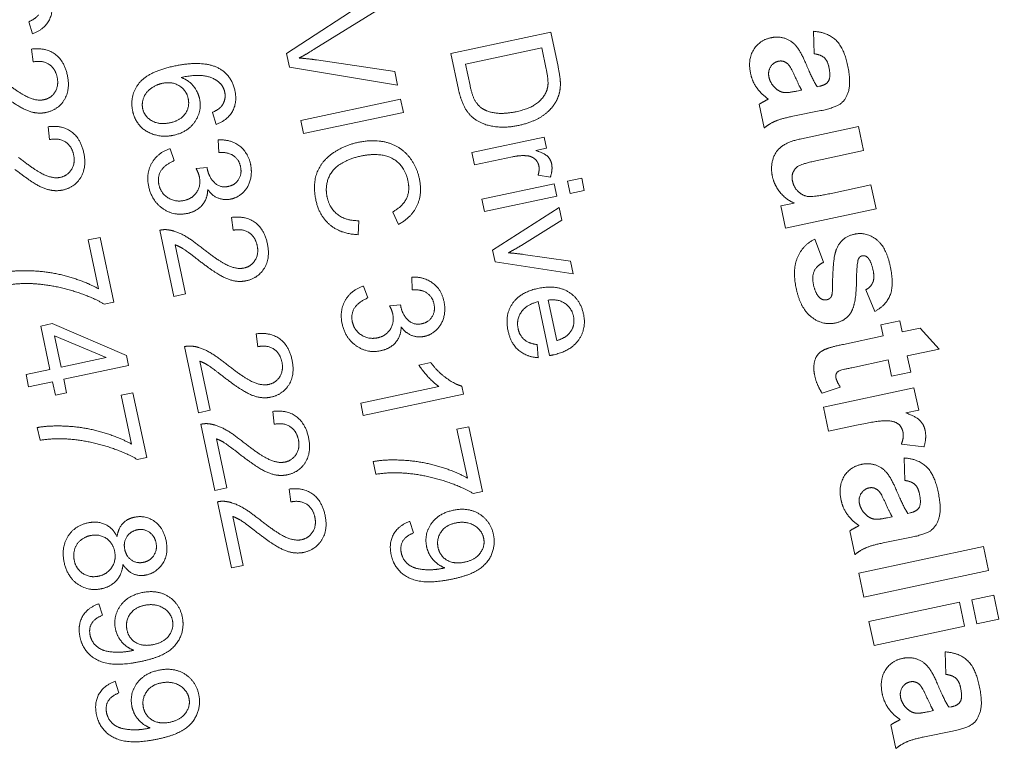
# Model space of a CAD drawing. Units: millimetres. Extents: x 11961 to 22208, y 8288 to 13988.
# Drawn here: x 15238 to 15257, y 10926 to 10941 of the extents above; entities that cross this region are included whole.
import ezdxf

# ---------------------------------------------------------------- set-up
doc = ezdxf.new("R2010")
doc.units = ezdxf.units.MM
doc.header["$LTSCALE"] = 75
doc.layers.add('Dimension (ISO)', color=7, linetype='Continuous', lineweight=18)
doc.layers.add('Visible (ISO)', color=7, linetype='Continuous', lineweight=18)
doc.layers.add('Fall Zone', color=5, linetype='Continuous', lineweight=20, true_color=0x0000ff)
doc.styles.add('Note Text (ISO)', font='tahoma.ttf')
doc.dimstyles.new('Aplay Dimension Styles M', dxfattribs={"dimscale": 75, "dimtxt": 2.5, "dimasz": 2.5, "dimexe": 3.175, "dimexo": 2, "dimgap": 0.762, "dimtad": 1, "dimdec": 1, "dimlfac": 0.001, "dimrnd": 1e-08, "dimzin": 0, "dimdsep": 46, "dimtxsty": 'Note Text (ISO)', "dimcen": 0.09, "dimdle": 10, "dimclrd": 256, "dimclre": 256, "dimclrt": 7, "dimadec": 0, "dimazin": 0, "dimtfac": 1.40208, "dimtofl": 0, "dimtmove": 0, "dimatfit": 3, "dimfxl": 1, "dimtolj": 1, "dimtzin": 0, "dimlwd": -1, "dimlwe": -1, "dimarcsym": 0})

# ---------------------------------------------------------------- blocks, each defined once
blk = doc.blocks.new('*D51')
at = {"layer": 'Defpoints', "color": 0, "transparency": 16777216}
for p in [(14813.552, 11947.5), (15750, 11947.5), (15750, 10327.5)]:
    blk.add_point(p, dxfattribs=at)
at = {"layer": 'Dimension (ISO)', "transparency": 16777216}
for p, q in [((15600, 11947.5), (14575.427, 11947.5)), ((14813.552, 10515), (14813.552, 11760)), ((15600, 10327.5), (14575.427, 10327.5))]:
    blk.add_line(p, q, dxfattribs=at)
for points in [[(14782.302, 11760), (14844.802, 11760), (14813.552, 11947.5)], [(14782.302, 10515), (14844.802, 10515), (14813.552, 10327.5)]]:
    blk.add_solid(points, dxfattribs=at)
at = {"layer": 'Dimension (ISO)', "color": 7, "transparency": 16777216, "insert": (14474.289, 11137.5), "char_height": 187.5, "attachment_point": 2, "rotation": 90, "style": 'Note Text (ISO)'}
blk.add_mtext('\\A1;\\fAIGDT|b0|i0;n\\fTahoma|b0|i0;1.6 m', dxfattribs=at)
blk = doc.blocks.new('*D52')
at = {"layer": 'Defpoints', "color": 0, "transparency": 16777216}
for p in [(12750, 13437.5), (15750, 13437.5), (15750, 8837.5)]:
    blk.add_point(p, dxfattribs=at)
at = {"layer": 'Dimension (ISO)', "transparency": 16777216}
for p, q in [((15600, 13437.5), (12511.875, 13437.5)), ((12750, 9025), (12750, 13250)), ((15600, 8837.5), (12511.875, 8837.5))]:
    blk.add_line(p, q, dxfattribs=at)
for points in [[(12718.75, 13250), (12781.25, 13250), (12750, 13437.5)], [(12718.75, 9025), (12781.25, 9025), (12750, 8837.5)]]:
    blk.add_solid(points, dxfattribs=at)
at = {"layer": 'Dimension (ISO)', "color": 7, "transparency": 16777216, "insert": (12410.738, 11137.5), "char_height": 187.5, "attachment_point": 2, "rotation": 90, "style": 'Note Text (ISO)'}
blk.add_mtext('\\A1;\\fAIGDT|b0|i0;n\\fTahoma|b0|i0;4.6 m', dxfattribs=at)
blk = doc.blocks.new('*D53')
at = {"layer": 'Defpoints', "color": 0, "transparency": 16777216}
for p in [(12300, 13987.5), (15750, 13987.5), (15750, 8287.5)]:
    blk.add_point(p, dxfattribs=at)
at = {"layer": 'Dimension (ISO)', "transparency": 16777216}
for p, q in [((15600, 13987.5), (12061.875, 13987.5)), ((12300, 8475), (12300, 13800)), ((15600, 8287.5), (12061.875, 8287.5))]:
    blk.add_line(p, q, dxfattribs=at)
for points in [[(12268.75, 13800), (12331.25, 13800), (12300, 13987.5)], [(12268.75, 8475), (12331.25, 8475), (12300, 8287.5)]]:
    blk.add_solid(points, dxfattribs=at)
at = {"layer": 'Dimension (ISO)', "color": 7, "transparency": 16777216, "insert": (11960.738, 11137.5), "char_height": 187.5, "attachment_point": 2, "rotation": 90, "style": 'Note Text (ISO)'}
blk.add_mtext('\\A1;\\fAIGDT|b0|i0;n\\fTahoma|b0|i0;5.7 m', dxfattribs=at)

msp = doc.modelspace()

# ---------------------------------------------------------------- linework, layer by layer
at = {"layer": 'Fall Zone', "color": 1, "true_color": 0xff0000}
msp.add_circle((15750, 11137.5), 2850, dxfattribs=at)
at = {"layer": 'Fall Zone', "color": 7}
msp.add_circle((15750, 11137.5), 2300, dxfattribs=at)
at = {"layer": 'Visible (ISO)'}
for p, q in [((15244.987, 10941.405), (15243.191, 10940.234)), ((15243.734, 10940.315), (15245.047, 10941.125)), ((15238.147, 10940.855), (15238.217, 10940.621)), ((15248.365, 10940.65), (15246.409, 10940.234)), ((15248.508, 10939.976), (15248.365, 10940.65)), ((15253.511, 10940.667), (15253.525, 10940.226)), ((15238.2, 10940.319), (15238.227, 10940.067)), ((15246.695, 10940.024), (15248.189, 10940.341)), ((15248.189, 10940.341), (15248.276, 10939.929)), ((15243.191, 10940.234), (15243.248, 10939.967)), ((15246.409, 10940.234), (15246.559, 10939.527)), ((15243.248, 10939.967), (15245.367, 10939.616)), ((15245.311, 10939.88), (15243.778, 10940.107)), ((15246.784, 10939.606), (15246.695, 10940.024)), ((15245.367, 10939.616), (15245.311, 10939.88)), ((15253.63, 10939.592), (15253.583, 10939.582)), ((15253.278, 10939.517), (15253.185, 10939.498)), ((15245.426, 10939.338), (15243.47, 10938.923)), ((15245.481, 10939.079), (15245.426, 10939.338)), ((15252.447, 10939.24), (15252.545, 10938.775)), ((15241.741, 10939.08), (15241.811, 10938.845)), ((15243.525, 10938.664), (15245.481, 10939.079)), ((15253.104, 10939.005), (15253.654, 10939.114)), ((15238.522, 10938.8), (15238.549, 10938.547)), ((15243.47, 10938.923), (15243.525, 10938.664)), ((15254.392, 10938.801), (15253.272, 10938.564)), ((15254.492, 10938.332), (15254.392, 10938.801)), ((15248.239, 10938.594), (15246.821, 10938.293)), ((15248.285, 10938.378), (15248.239, 10938.594)), ((15241.855, 10938.544), (15241.863, 10938.295)), ((15248.07, 10938.332), (15248.285, 10938.378)), ((15240.994, 10938.136), (15240.912, 10938.369)), ((15246.821, 10938.293), (15246.872, 10938.053)), ((15246.872, 10938.053), (15247.614, 10938.21)), ((15253.677, 10938.159), (15254.492, 10938.332)), ((15241.637, 10938.001), (15241.421, 10937.982)), ((15248.116, 10937.851), (15248.358, 10937.815)), ((15248.433, 10937.68), (15247.015, 10937.379)), ((15248.484, 10937.44), (15248.433, 10937.68)), ((15248.971, 10937.794), (15248.695, 10937.735)), ((15248.695, 10937.735), (15248.746, 10937.495)), ((15249.022, 10937.554), (15248.971, 10937.794)), ((15254.635, 10937.659), (15253.887, 10937.5)), ((15254.734, 10937.189), (15254.635, 10937.659)), ((15247.066, 10937.139), (15248.484, 10937.44)), ((15248.746, 10937.495), (15249.022, 10937.554)), ((15247.015, 10937.379), (15247.066, 10937.139)), ((15248.53, 10937.22), (15247.226, 10936.383)), ((15248.584, 10936.967), (15248.53, 10937.22)), ((15253.134, 10937.305), (15252.869, 10937.249)), ((15252.869, 10937.249), (15252.962, 10936.813)), ((15245.271, 10937.13), (15245.387, 10936.888)), ((15252.962, 10936.813), (15254.734, 10937.189)), ((15242.117, 10937.024), (15242.144, 10936.772)), ((15244.594, 10936.686), (15244.605, 10936.959)), ((15247.799, 10936.482), (15248.584, 10936.967)), ((15240.709, 10936.772), (15240.983, 10935.479)), ((15239.539, 10936.632), (15239.308, 10936.582)), ((15239.308, 10936.582), (15239.511, 10935.625)), ((15239.808, 10935.366), (15239.539, 10936.632)), ((15241.214, 10935.529), (15241.011, 10936.487)), ((15253.707, 10936.145), (15253.537, 10936.6)), ((15247.226, 10936.383), (15247.274, 10936.157)), ((15248.754, 10936.169), (15247.822, 10936.3)), ((15247.274, 10936.157), (15248.806, 10935.922)), ((15248.806, 10935.922), (15248.754, 10936.169)), ((15244.782, 10935.448), (15244.7, 10935.681)), ((15245.643, 10935.856), (15245.651, 10935.607)), ((15240.983, 10935.479), (15241.214, 10935.529)), ((15254.534, 10935.608), (15254.71, 10935.183)), ((15239.621, 10935.326), (15239.808, 10935.366)), ((15245.425, 10935.313), (15245.209, 10935.294)), ((15248.116, 10935.376), (15248.341, 10934.319)), ((15248.484, 10934.613), (15248.316, 10935.405)), ((15238.599, 10934.944), (15238.378, 10934.897)), ((15240.056, 10934.321), (15238.599, 10934.944)), ((15255.2, 10934.997), (15254.827, 10934.918)), ((15254.827, 10934.918), (15254.872, 10934.704)), ((15255.245, 10934.783), (15255.2, 10934.997)), ((15238.378, 10934.897), (15238.559, 10934.048)), ((15242.6, 10934.746), (15242.628, 10934.493)), ((15255.597, 10934.857), (15255.245, 10934.783)), ((15255.973, 10934.446), (15255.597, 10934.857)), ((15238.779, 10934.095), (15238.649, 10934.708)), ((15238.649, 10934.708), (15239.662, 10934.283)), ((15248.119, 10934.278), (15248.097, 10934.534)), ((15254.872, 10934.704), (15254.099, 10934.539)), ((15241.192, 10934.494), (15241.467, 10933.201)), ((15255.345, 10934.313), (15255.973, 10934.446)), ((15239.662, 10934.283), (15238.779, 10934.095)), ((15240.098, 10934.124), (15240.056, 10934.321)), ((15241.698, 10933.25), (15241.494, 10934.209)), ((15246.016, 10934.182), (15245.783, 10934.133)), ((15254.258, 10934.082), (15254.972, 10934.234)), ((15254.972, 10934.234), (15255.04, 10933.913)), ((15255.413, 10933.992), (15255.345, 10934.313)), ((15238.559, 10934.048), (15238.09, 10933.949)), ((15238.09, 10933.949), (15238.141, 10933.709)), ((15238.83, 10933.855), (15240.098, 10934.124)), ((15255.04, 10933.913), (15255.413, 10933.992)), ((15238.141, 10933.709), (15238.61, 10933.808)), ((15238.61, 10933.808), (15238.666, 10933.544)), ((15238.886, 10933.591), (15238.83, 10933.855)), ((15238.666, 10933.544), (15238.886, 10933.591)), ((15240.184, 10933.593), (15239.953, 10933.543)), ((15240.453, 10932.327), (15240.184, 10933.593)), ((15246.174, 10933.714), (15244.644, 10933.389)), ((15244.695, 10933.149), (15246.659, 10933.566)), ((15246.659, 10933.566), (15246.626, 10933.721)), ((15253.68, 10933.584), (15254.035, 10933.7)), ((15255.478, 10933.687), (15253.705, 10933.31)), ((15255.57, 10933.25), (15255.478, 10933.687)), ((15239.953, 10933.543), (15240.156, 10932.586)), ((15244.644, 10933.389), (15244.695, 10933.149)), ((15241.467, 10933.201), (15241.698, 10933.25)), ((15242.923, 10933.226), (15242.95, 10932.974)), ((15253.705, 10933.31), (15253.805, 10932.841)), ((15255.319, 10933.197), (15255.57, 10933.25)), ((15238.311, 10932.91), (15238.364, 10932.662)), ((15241.515, 10932.974), (15241.789, 10931.681)), ((15246.76, 10932.927), (15246.529, 10932.878)), ((15246.529, 10932.878), (15246.733, 10931.921)), ((15247.029, 10931.661), (15246.76, 10932.927)), ((15253.805, 10932.841), (15254.351, 10932.957)), ((15242.02, 10931.731), (15241.817, 10932.689)), ((15255.232, 10932.587), (15255.671, 10932.53)), ((15240.266, 10932.287), (15240.453, 10932.327)), ((15244.887, 10932.244), (15244.94, 10931.997)), ((15255.284, 10932.315), (15255.298, 10931.874)), ((15241.789, 10931.681), (15242.02, 10931.731)), ((15243.246, 10931.707), (15243.273, 10931.454)), ((15246.843, 10931.621), (15247.029, 10931.661)), ((15241.837, 10931.455), (15242.112, 10930.162)), ((15242.343, 10930.211), (15242.139, 10931.17)), ((15245.679, 10930.848), (15245.609, 10931.074)), ((15255.051, 10931.165), (15254.958, 10931.145)), ((15255.403, 10931.24), (15255.357, 10931.23)), ((15254.22, 10930.887), (15254.318, 10930.423)), ((15254.877, 10930.653), (15255.427, 10930.762)), ((15256.84, 10930.581), (15254.395, 10930.061)), ((15256.94, 10930.111), (15256.84, 10930.581)), ((15242.112, 10930.162), (15242.343, 10930.211)), ((15254.495, 10929.592), (15256.94, 10930.111)), ((15254.395, 10930.061), (15254.495, 10929.592)), ((15257.042, 10929.632), (15256.608, 10929.54)), ((15256.608, 10929.54), (15256.707, 10929.07)), ((15257.142, 10929.162), (15257.042, 10929.632)), ((15239.587, 10929.235), (15239.517, 10929.461)), ((15256.369, 10929.489), (15254.596, 10929.113)), ((15256.469, 10929.019), (15256.369, 10929.489)), ((15256.707, 10929.07), (15257.142, 10929.162)), ((15254.596, 10929.113), (15254.696, 10928.643)), ((15254.696, 10928.643), (15256.469, 10929.019)), ((15256.09, 10928.518), (15256.104, 10928.077)), ((15239.909, 10927.715), (15239.839, 10927.942)), ((15256.209, 10927.443), (15256.163, 10927.433)), ((15255.857, 10927.368), (15255.764, 10927.348)), ((15255.026, 10927.09), (15255.124, 10926.626)), ((15255.683, 10926.856), (15256.233, 10926.965))]:
    msp.add_line(p, q, dxfattribs=at)
for radius in [2850, 810, 760]:
    msp.add_circle((15750, 11137.5), radius, dxfattribs=at)
for radius, start, end in [(755, 147.080256, 236.890284), (695, 192.699786, 236.882368), (690, 193.753453, 240.471423), (694.906, 193.776454, 240.094896), (685, 194.276114, 239.637466)]:
    msp.add_arc((15750, 11137.5), radius, start, end, dxfattribs=at)
for points, knots in [([(15831.581, 10648.056), (15796.355, 10660.503), (15760.645, 10674.975), (15655.654, 10722.882), (15586.356, 10761.392), (15454.711, 10848.282), (15392.38, 10896.634), (15280.78, 10998.483), (15231.549, 11051.966), (15151.086, 11159.047), (15119.935, 11212.619), (15079.302, 11314.948), (15069.855, 11363.747), (15074.771, 11442.907), (15084.783, 11475.013), (15102.483, 11502.252)], [1.096417, 1.096417, 1.096417, 1.096417, 1.26301, 1.26301, 1.586093, 1.586093, 1.908782, 1.908782, 2.231949, 2.231949, 2.556572, 2.556572, 2.882366, 2.882366, 3.141593, 3.141593, 3.141593, 3.141593]), ([(15847.581, 10677.838), (15804.55, 10692.828), (15760.593, 10711.006), (15650.362, 10763.671), (15584.198, 10801.767), (15458.906, 10886.943), (15399.805, 10934.019), (15294.843, 11032.189), (15248.979, 11083.264), (15175.197, 11183.856), (15147.221, 11233.368), (15111.562, 11325.32), (15103.837, 11367.708), (15107.527, 11435.006), (15115.907, 11461.611), (15130.489, 11484.054)], [1.08851, 1.08851, 1.08851, 1.08851, 1.298176, 1.298176, 1.615156, 1.615156, 1.932441, 1.932441, 2.249175, 2.249175, 2.56438, 2.56438, 2.87816, 2.87816, 3.141593, 3.141593, 3.141593, 3.141593])]:
    msp.add_open_spline(points, degree=3, knots=knots, dxfattribs=at)
for points in [[(15238.217, 10940.621), (15238.439, 10940.699), (15238.635, 10941.049), (15238.586, 10941.28)], [(15238.335, 10940.99), (15238.281, 10940.918), (15238.147, 10940.855)], [(15252.677, 10940.541), (15252.449, 10940.493), (15252.22, 10940.115), (15252.278, 10939.841)], [(15253.371, 10940.012), (15253.273, 10940.247), (15253.093, 10940.479), (15252.828, 10940.573), (15252.677, 10940.541)], [(15254.177, 10940.006), (15254.104, 10940.351), (15253.784, 10940.649), (15253.511, 10940.667)], [(15238.9, 10939.804), (15238.841, 10940.083), (15238.481, 10940.353), (15238.2, 10940.319)], [(15243.436, 10940.144), (15243.577, 10940.217), (15243.734, 10940.315)], [(15243.778, 10940.107), (15243.605, 10940.133), (15243.436, 10940.144)], [(15253.525, 10940.226), (15253.657, 10940.209), (15253.786, 10940.089), (15253.812, 10939.964)], [(15238.227, 10940.067), (15238.411, 10940.104), (15238.663, 10939.941), (15238.7, 10939.768)], [(15240.983, 10939.985), (15240.476, 10939.877), (15240.115, 10939.405), (15240.179, 10939.103)], [(15241.853, 10939.95), (15241.55, 10940.105), (15240.983, 10939.985)], [(15242.181, 10939.505), (15242.115, 10939.815), (15241.853, 10939.95)], [(15248.276, 10939.929), (15248.325, 10939.7), (15248.307, 10939.587)], [(15248.554, 10939.621), (15248.557, 10939.747), (15248.508, 10939.976)], [(15252.638, 10939.769), (15252.614, 10939.883), (15252.726, 10940.061), (15252.825, 10940.082)], [(15252.825, 10940.082), (15252.926, 10940.103), (15253.01, 10940.025)], [(15253.01, 10940.025), (15253.062, 10939.974), (15253.229, 10939.6), (15253.278, 10939.517)], [(15253.583, 10939.582), (15253.502, 10939.698), (15253.371, 10940.012)], [(15253.812, 10939.964), (15253.851, 10939.779), (15253.764, 10939.621), (15253.63, 10939.592)], [(15253.654, 10939.114), (15253.959, 10939.179), (15254.16, 10939.352), (15254.244, 10939.691), (15254.177, 10940.006)], [(15238.7, 10939.768), (15238.735, 10939.604), (15238.583, 10939.358), (15238.44, 10939.328)], [(15238.486, 10939.079), (15238.718, 10939.128), (15238.96, 10939.522), (15238.9, 10939.804)], [(15241.126, 10939.766), (15241.421, 10939.825), (15241.768, 10939.762), (15241.874, 10939.666)], [(15241.488, 10939.346), (15241.459, 10939.483), (15241.278, 10939.707), (15241.126, 10939.766)], [(15252.278, 10939.841), (15252.311, 10939.686), (15252.486, 10939.437), (15252.627, 10939.342)], [(15252.773, 10939.547), (15252.665, 10939.642), (15252.638, 10939.769)], [(15238.44, 10939.328), (15238.303, 10939.299), (15237.951, 10939.458), (15237.621, 10939.72)], [(15240.375, 10939.151), (15240.353, 10939.256), (15240.432, 10939.469), (15240.636, 10939.623), (15240.76, 10939.649)], [(15240.76, 10939.649), (15240.95, 10939.689), (15241.232, 10939.512), (15241.266, 10939.35)], [(15241.874, 10939.666), (15241.956, 10939.593), (15241.981, 10939.478)], [(15247.022, 10939.157), (15246.943, 10939.207), (15246.825, 10939.412), (15246.784, 10939.606)], [(15248.307, 10939.587), (15248.283, 10939.431), (15247.996, 10939.159), (15247.689, 10939.094)], [(15248.475, 10939.305), (15248.551, 10939.444), (15248.554, 10939.621)], [(15252.951, 10939.468), (15252.854, 10939.474), (15252.773, 10939.547)], [(15237.55, 10939.483), (15237.824, 10939.272), (15238.122, 10939.101), (15238.369, 10939.054), (15238.486, 10939.079)], [(15241.266, 10939.35), (15241.301, 10939.184), (15241.113, 10938.92), (15240.91, 10938.877)], [(15240.978, 10938.632), (15241.258, 10938.692), (15241.539, 10939.105), (15241.488, 10939.346)], [(15241.811, 10938.845), (15242.033, 10938.924), (15242.23, 10939.274), (15242.181, 10939.505)], [(15241.981, 10939.478), (15242.011, 10939.335), (15241.929, 10939.215)], [(15246.559, 10939.527), (15246.596, 10939.35), (15246.721, 10939.091), (15246.892, 10938.925), (15247.152, 10938.81), (15247.519, 10938.779), (15247.741, 10938.826)], [(15252.627, 10939.342), (15252.615, 10939.334), (15252.575, 10939.314)], [(15253.185, 10939.498), (15253.015, 10939.462), (15252.951, 10939.468)], [(15240.91, 10938.877), (15240.7, 10938.832), (15240.408, 10938.998), (15240.375, 10939.151)], [(15241.929, 10939.215), (15241.876, 10939.143), (15241.741, 10939.08)], [(15247.689, 10939.094), (15247.466, 10939.047), (15247.134, 10939.084), (15247.022, 10939.157)], [(15247.741, 10938.826), (15248.003, 10938.882), (15248.378, 10939.122), (15248.475, 10939.305)], [(15252.575, 10939.314), (15252.489, 10939.268), (15252.447, 10939.24)], [(15240.179, 10939.103), (15240.217, 10938.928), (15240.444, 10938.686), (15240.794, 10938.593), (15240.978, 10938.632)], [(15252.545, 10938.775), (15252.659, 10938.864), (15252.871, 10938.956), (15253.104, 10939.005)], [(15239.222, 10938.285), (15239.163, 10938.564), (15238.804, 10938.833), (15238.522, 10938.8)], [(15238.549, 10938.547), (15238.733, 10938.585), (15238.986, 10938.422), (15239.023, 10938.249)], [(15242.487, 10938.063), (15242.438, 10938.296), (15242.106, 10938.551), (15241.855, 10938.544)], [(15244.598, 10938.494), (15244.318, 10938.435), (15243.874, 10938.124), (15243.701, 10937.672), (15243.768, 10937.356)], [(15245.792, 10937.781), (15245.737, 10938.041), (15245.41, 10938.422), (15244.904, 10938.559), (15244.598, 10938.494)], [(15253.272, 10938.564), (15253.02, 10938.51), (15252.764, 10938.323), (15252.667, 10938.007), (15252.705, 10937.828)], [(15238.762, 10937.808), (15238.625, 10937.779), (15238.274, 10937.938), (15237.944, 10938.2)], [(15239.023, 10938.249), (15239.058, 10938.085), (15238.906, 10937.839), (15238.762, 10937.808)], [(15238.809, 10937.56), (15239.04, 10937.609), (15239.282, 10938.003), (15239.222, 10938.285)], [(15240.912, 10938.369), (15240.672, 10938.293), (15240.437, 10937.888), (15240.492, 10937.63)], [(15241.863, 10938.295), (15242.046, 10938.306), (15242.261, 10938.157), (15242.291, 10938.017)], [(15243.985, 10937.426), (15243.947, 10937.605), (15244.066, 10937.949), (15244.408, 10938.175), (15244.657, 10938.228)], [(15244.657, 10938.228), (15244.85, 10938.269), (15245.24, 10938.224), (15245.521, 10937.965), (15245.569, 10937.74)], [(15247.614, 10938.21), (15247.767, 10938.243), (15247.903, 10938.23)], [(15247.903, 10938.23), (15247.993, 10938.22), (15248.114, 10938.117), (15248.131, 10938.038)], [(15248.381, 10938.077), (15248.363, 10938.162), (15248.238, 10938.282), (15248.07, 10938.332)], [(15240.691, 10937.671), (15240.66, 10937.814), (15240.799, 10938.051), (15240.994, 10938.136)], [(15241.642, 10937.962), (15241.639, 10937.975), (15241.637, 10938.001)], [(15242.291, 10938.017), (15242.321, 10937.875), (15242.186, 10937.659), (15242.053, 10937.631)], [(15242.101, 10937.383), (15242.234, 10937.411), (15242.441, 10937.604), (15242.521, 10937.903), (15242.487, 10938.063)], [(15248.131, 10938.038), (15248.15, 10937.95), (15248.116, 10937.851)], [(15248.358, 10937.815), (15248.407, 10937.956), (15248.381, 10938.077)], [(15253.1, 10937.73), (15253.078, 10937.835), (15253.148, 10937.992), (15253.304, 10938.08), (15253.677, 10938.159)], [(15237.872, 10937.964), (15238.146, 10937.752), (15238.444, 10937.582), (15238.691, 10937.535), (15238.809, 10937.56)], [(15241.484, 10937.819), (15241.519, 10937.652), (15241.35, 10937.39), (15241.185, 10937.355)], [(15241.421, 10937.982), (15241.469, 10937.886), (15241.484, 10937.819)], [(15242.053, 10937.631), (15241.888, 10937.596), (15241.675, 10937.808), (15241.642, 10937.962)], [(15252.705, 10937.828), (15252.743, 10937.653), (15252.972, 10937.372), (15253.134, 10937.305)], [(15240.492, 10937.63), (15240.553, 10937.345), (15240.988, 10937.047), (15241.243, 10937.101)], [(15241.185, 10937.355), (15241.012, 10937.318), (15240.727, 10937.501), (15240.691, 10937.671)], [(15245.569, 10937.74), (15245.611, 10937.543), (15245.47, 10937.244), (15245.271, 10937.13)], [(15245.387, 10936.888), (15245.64, 10937.024), (15245.855, 10937.488), (15245.792, 10937.781)], [(15253.887, 10937.5), (15253.507, 10937.419), (15253.298, 10937.449), (15253.126, 10937.609), (15253.1, 10937.73)], [(15241.243, 10937.101), (15241.433, 10937.141), (15241.644, 10937.385), (15241.648, 10937.568)], [(15241.648, 10937.568), (15241.737, 10937.447), (15241.975, 10937.356), (15242.101, 10937.383)], [(15244.605, 10936.959), (15244.346, 10936.96), (15244.031, 10937.208), (15243.985, 10937.426)], [(15243.768, 10937.356), (15243.833, 10937.051), (15244.258, 10936.7), (15244.594, 10936.686)], [(15242.817, 10936.509), (15242.758, 10936.788), (15242.398, 10937.058), (15242.117, 10937.024)], [(15240.882, 10936.779), (15240.794, 10936.794), (15240.709, 10936.772)], [(15241.538, 10936.425), (15241.326, 10936.595), (15241.025, 10936.758), (15240.882, 10936.779)], [(15242.144, 10936.772), (15242.328, 10936.809), (15242.58, 10936.646), (15242.617, 10936.473)], [(15254.311, 10936.696), (15254.058, 10936.642), (15253.959, 10936.401)], [(15255.014, 10936.066), (15254.933, 10936.448), (15254.542, 10936.745), (15254.311, 10936.696)], [(15241.011, 10936.487), (15241.085, 10936.461), (15241.24, 10936.366), (15241.467, 10936.188)], [(15242.617, 10936.473), (15242.652, 10936.309), (15242.5, 10936.063), (15242.357, 10936.033)], [(15242.403, 10935.784), (15242.635, 10935.833), (15242.877, 10936.227), (15242.817, 10936.509)], [(15247.533, 10936.331), (15247.672, 10936.404), (15247.799, 10936.482)], [(15253.537, 10936.6), (15253.299, 10936.481), (15253.094, 10935.997), (15253.171, 10935.636)], [(15242.357, 10936.033), (15242.22, 10936.004), (15241.868, 10936.163), (15241.538, 10936.425)], [(15247.822, 10936.3), (15247.652, 10936.323), (15247.533, 10936.331)], [(15253.959, 10936.401), (15253.886, 10936.228), (15253.882, 10935.635)], [(15254.389, 10936.208), (15254.415, 10936.262), (15254.463, 10936.272)], [(15254.463, 10936.272), (15254.523, 10936.285), (15254.57, 10936.239)], [(15241.467, 10936.188), (15241.741, 10935.977), (15242.039, 10935.806), (15242.286, 10935.759), (15242.403, 10935.784)], [(15253.51, 10935.708), (15253.475, 10935.872), (15253.578, 10936.086), (15253.707, 10936.145)], [(15254.252, 10935.178), (15254.345, 10935.351), (15254.356, 10936.135), (15254.389, 10936.208)], [(15254.57, 10936.239), (15254.639, 10936.171), (15254.678, 10935.987)], [(15254.71, 10935.183), (15254.929, 10935.3), (15255.091, 10935.702), (15255.014, 10936.066)], [(15239.511, 10935.625), (15239.263, 10935.764), (15238.588, 10935.959), (15237.898, 10935.993), (15237.666, 10935.949)], [(15254.678, 10935.987), (15254.709, 10935.84), (15254.633, 10935.658), (15254.534, 10935.608)], [(15237.718, 10935.701), (15238.015, 10935.744), (15238.276, 10935.723)], [(15238.276, 10935.723), (15238.645, 10935.697), (15239.382, 10935.47), (15239.621, 10935.326)], [(15244.7, 10935.681), (15244.461, 10935.605), (15244.226, 10935.2), (15244.28, 10934.942)], [(15246.275, 10935.375), (15246.226, 10935.608), (15245.894, 10935.863), (15245.643, 10935.856)], [(15253.635, 10935.448), (15253.549, 10935.525), (15253.51, 10935.708)], [(15245.651, 10935.607), (15245.834, 10935.618), (15246.049, 10935.469), (15246.079, 10935.329)], [(15248.113, 10935.634), (15247.769, 10935.561), (15247.463, 10935.116), (15247.529, 10934.804)], [(15249.007, 10935.132), (15248.944, 10935.426), (15248.471, 10935.71), (15248.113, 10935.634)], [(15253.171, 10935.636), (15253.255, 10935.237), (15253.692, 10934.905), (15253.934, 10934.956)], [(15253.882, 10935.635), (15253.88, 10935.508), (15253.854, 10935.465)], [(15244.479, 10934.983), (15244.449, 10935.126), (15244.587, 10935.362), (15244.782, 10935.448)], [(15245.209, 10935.294), (15245.258, 10935.198), (15245.272, 10935.131)], [(15245.43, 10935.273), (15245.427, 10935.287), (15245.425, 10935.313)], [(15246.079, 10935.329), (15246.109, 10935.187), (15245.974, 10934.971), (15245.842, 10934.943)], [(15245.89, 10934.695), (15246.022, 10934.723), (15246.229, 10934.916), (15246.309, 10935.215), (15246.275, 10935.375)], [(15247.726, 10934.846), (15247.688, 10935.023), (15247.885, 10935.313), (15248.116, 10935.376)], [(15248.316, 10935.405), (15248.505, 10935.432), (15248.775, 10935.254), (15248.81, 10935.089)], [(15253.773, 10935.413), (15253.695, 10935.396), (15253.635, 10935.448)], [(15253.854, 10935.465), (15253.825, 10935.424), (15253.773, 10935.413)], [(15245.272, 10935.131), (15245.307, 10934.964), (15245.139, 10934.702), (15244.973, 10934.667)], [(15245.842, 10934.943), (15245.676, 10934.908), (15245.463, 10935.12), (15245.43, 10935.273)], [(15248.405, 10934.331), (15248.756, 10934.405), (15249.067, 10934.849), (15249.007, 10935.132)], [(15253.934, 10934.956), (15254.158, 10935.004), (15254.252, 10935.178)], [(15244.28, 10934.942), (15244.341, 10934.657), (15244.777, 10934.359), (15245.032, 10934.413)], [(15244.973, 10934.667), (15244.8, 10934.63), (15244.515, 10934.813), (15244.479, 10934.983)], [(15248.81, 10935.089), (15248.849, 10934.905), (15248.735, 10934.761)], [(15243.3, 10934.231), (15243.241, 10934.51), (15242.882, 10934.779), (15242.6, 10934.746)], [(15245.032, 10934.413), (15245.221, 10934.453), (15245.432, 10934.697), (15245.436, 10934.88)], [(15245.436, 10934.88), (15245.525, 10934.759), (15245.763, 10934.668), (15245.89, 10934.695)], [(15247.529, 10934.804), (15247.581, 10934.558), (15247.888, 10934.292), (15248.119, 10934.278)], [(15248.097, 10934.534), (15247.933, 10934.557), (15247.754, 10934.713), (15247.726, 10934.846)], [(15248.735, 10934.761), (15248.66, 10934.667), (15248.484, 10934.613)], [(15254.099, 10934.539), (15253.851, 10934.487), (15253.772, 10934.454)], [(15241.365, 10934.501), (15241.278, 10934.515), (15241.192, 10934.494)], [(15242.022, 10934.146), (15241.81, 10934.316), (15241.508, 10934.48), (15241.365, 10934.501)], [(15242.628, 10934.493), (15242.811, 10934.531), (15243.064, 10934.368), (15243.101, 10934.195)], [(15248.341, 10934.319), (15248.384, 10934.327), (15248.405, 10934.331)], [(15253.772, 10934.454), (15253.66, 10934.411), (15253.546, 10934.288), (15253.504, 10934.066), (15253.531, 10933.94)], [(15241.494, 10934.209), (15241.568, 10934.183), (15241.724, 10934.088), (15241.95, 10933.91)], [(15242.841, 10933.754), (15242.703, 10933.725), (15242.352, 10933.884), (15242.022, 10934.146)], [(15243.101, 10934.195), (15243.136, 10934.031), (15242.984, 10933.785), (15242.841, 10933.754)], [(15242.887, 10933.506), (15243.118, 10933.555), (15243.36, 10933.949), (15243.3, 10934.231)], [(15246.626, 10933.721), (15246.486, 10933.757), (15246.152, 10934.001), (15246.016, 10934.182)], [(15245.783, 10934.133), (15245.848, 10934.03), (15246.074, 10933.783), (15246.174, 10933.714)], [(15253.95, 10933.881), (15253.94, 10933.927), (15253.973, 10934.002), (15254.042, 10934.036), (15254.258, 10934.082)], [(15241.95, 10933.91), (15242.224, 10933.698), (15242.522, 10933.528), (15242.769, 10933.481), (15242.887, 10933.506)], [(15253.531, 10933.94), (15253.575, 10933.733), (15253.68, 10933.584)], [(15254.035, 10933.7), (15253.964, 10933.815), (15253.95, 10933.881)], [(15243.623, 10932.711), (15243.564, 10932.99), (15243.204, 10933.26), (15242.923, 10933.226)], [(15255.695, 10932.856), (15255.671, 10932.97), (15255.521, 10933.123), (15255.319, 10933.197)], [(15241.688, 10932.981), (15241.601, 10932.996), (15241.515, 10932.974)], [(15242.344, 10932.627), (15242.132, 10932.797), (15241.831, 10932.96), (15241.688, 10932.981)], [(15242.95, 10932.974), (15243.134, 10933.011), (15243.387, 10932.848), (15243.423, 10932.675)], [(15254.351, 10932.957), (15254.804, 10933.053), (15255.104, 10933.035), (15255.241, 10932.921), (15255.262, 10932.823)], [(15240.156, 10932.586), (15239.908, 10932.725), (15239.233, 10932.92), (15238.543, 10932.954), (15238.311, 10932.91)], [(15255.262, 10932.823), (15255.283, 10932.722), (15255.232, 10932.587)], [(15255.671, 10932.53), (15255.729, 10932.696), (15255.695, 10932.856)], [(15238.364, 10932.662), (15238.66, 10932.705), (15238.921, 10932.684)], [(15238.921, 10932.684), (15239.29, 10932.658), (15240.027, 10932.431), (15240.266, 10932.287)], [(15241.817, 10932.689), (15241.891, 10932.663), (15242.047, 10932.568), (15242.273, 10932.39)], [(15243.163, 10932.235), (15243.026, 10932.206), (15242.674, 10932.365), (15242.344, 10932.627)], [(15243.423, 10932.675), (15243.458, 10932.511), (15243.306, 10932.265), (15243.163, 10932.235)], [(15243.21, 10931.986), (15243.441, 10932.035), (15243.683, 10932.429), (15243.623, 10932.711)], [(15242.273, 10932.39), (15242.547, 10932.179), (15242.845, 10932.008), (15243.092, 10931.961), (15243.21, 10931.986)], [(15246.733, 10931.921), (15246.485, 10932.06), (15245.809, 10932.254), (15245.119, 10932.289), (15244.887, 10932.244)], [(15255.95, 10931.654), (15255.877, 10931.999), (15255.557, 10932.297), (15255.284, 10932.315)], [(15244.94, 10931.997), (15245.236, 10932.039), (15245.498, 10932.018)], [(15245.498, 10932.018), (15245.866, 10931.992), (15246.603, 10931.765), (15246.843, 10931.621)], [(15254.45, 10932.189), (15254.222, 10932.14), (15253.993, 10931.762), (15254.051, 10931.488)], [(15255.144, 10931.66), (15255.046, 10931.894), (15254.866, 10932.127), (15254.601, 10932.221), (15254.45, 10932.189)], [(15255.298, 10931.874), (15255.43, 10931.857), (15255.559, 10931.736), (15255.585, 10931.612)], [(15243.946, 10931.192), (15243.886, 10931.471), (15243.527, 10931.74), (15243.246, 10931.707)], [(15254.411, 10931.417), (15254.387, 10931.53), (15254.499, 10931.708), (15254.598, 10931.729)], [(15254.598, 10931.729), (15254.699, 10931.751), (15254.783, 10931.673)], [(15254.783, 10931.673), (15254.835, 10931.622), (15255.002, 10931.248), (15255.051, 10931.165)], [(15255.357, 10931.23), (15255.276, 10931.345), (15255.144, 10931.66)], [(15255.427, 10930.762), (15255.732, 10930.827), (15255.933, 10931), (15256.017, 10931.339), (15255.95, 10931.654)], [(15242.01, 10931.462), (15241.923, 10931.476), (15241.837, 10931.455)], [(15242.667, 10931.107), (15242.455, 10931.277), (15242.154, 10931.441), (15242.01, 10931.462)], [(15243.273, 10931.454), (15243.457, 10931.492), (15243.709, 10931.329), (15243.746, 10931.156)], [(15254.051, 10931.488), (15254.084, 10931.334), (15254.26, 10931.085), (15254.4, 10930.99)], [(15255.585, 10931.612), (15255.624, 10931.427), (15255.537, 10931.268), (15255.403, 10931.24)], [(15246.452, 10931.291), (15246.164, 10931.229), (15245.883, 10930.819), (15245.935, 10930.576)], [(15247.243, 10930.816), (15247.187, 10931.08), (15246.75, 10931.354), (15246.452, 10931.291)], [(15254.546, 10931.194), (15254.438, 10931.29), (15254.411, 10931.417)], [(15239.874, 10930.775), (15239.789, 10930.945), (15239.49, 10931.084), (15239.299, 10931.044)], [(15240.209, 10931.154), (15240.069, 10931.125), (15239.897, 10930.937), (15239.874, 10930.775)], [(15240.832, 10930.701), (15240.778, 10930.954), (15240.422, 10931.2), (15240.209, 10931.154)], [(15242.139, 10931.17), (15242.214, 10931.144), (15242.369, 10931.049), (15242.596, 10930.871)], [(15243.486, 10930.715), (15243.348, 10930.686), (15242.997, 10930.845), (15242.667, 10931.107)], [(15243.746, 10931.156), (15243.781, 10930.992), (15243.629, 10930.746), (15243.486, 10930.715)], [(15243.532, 10930.467), (15243.763, 10930.516), (15244.005, 10930.91), (15243.946, 10931.192)], [(15245.609, 10931.074), (15245.385, 10930.995), (15245.191, 10930.651), (15245.24, 10930.422)], [(15246.497, 10931.041), (15246.706, 10931.086), (15247.017, 10930.906), (15247.051, 10930.745)], [(15254.724, 10931.115), (15254.628, 10931.122), (15254.546, 10931.194)], [(15254.958, 10931.145), (15254.788, 10931.109), (15254.724, 10931.115)], [(15239.299, 10931.044), (15239.043, 10930.989), (15238.775, 10930.562), (15238.837, 10930.272)], [(15240.024, 10930.523), (15239.994, 10930.664), (15240.132, 10930.879), (15240.271, 10930.909)], [(15240.271, 10930.909), (15240.393, 10930.935), (15240.607, 10930.793), (15240.636, 10930.654)], [(15242.596, 10930.871), (15242.87, 10930.659), (15243.168, 10930.489), (15243.414, 10930.442), (15243.532, 10930.467)], [(15246.159, 10930.561), (15246.124, 10930.729), (15246.31, 10931.002), (15246.497, 10931.041)], [(15254.348, 10930.961), (15254.262, 10930.916), (15254.22, 10930.887)], [(15254.4, 10930.99), (15254.389, 10930.982), (15254.348, 10930.961)], [(15239.034, 10930.313), (15239.01, 10930.423), (15239.076, 10930.636), (15239.247, 10930.774), (15239.35, 10930.796)], [(15239.35, 10930.796), (15239.519, 10930.832), (15239.789, 10930.659), (15239.825, 10930.489)], [(15240.443, 10930.024), (15240.656, 10930.07), (15240.887, 10930.444), (15240.832, 10930.701)], [(15245.438, 10930.458), (15245.411, 10930.586), (15245.523, 10930.783), (15245.679, 10930.848)], [(15246.44, 10929.945), (15246.799, 10930.021), (15247.145, 10930.266), (15247.283, 10930.626), (15247.243, 10930.816)], [(15247.051, 10930.745), (15247.084, 10930.589), (15246.887, 10930.319), (15246.68, 10930.275)], [(15239.825, 10930.489), (15239.862, 10930.316), (15239.684, 10930.038), (15239.51, 10930.001)], [(15240.392, 10930.272), (15240.265, 10930.245), (15240.053, 10930.384), (15240.024, 10930.523)], [(15240.636, 10930.654), (15240.665, 10930.519), (15240.523, 10930.3), (15240.392, 10930.272)], [(15245.935, 10930.576), (15245.966, 10930.43), (15246.162, 10930.211), (15246.292, 10930.164)], [(15246.68, 10930.275), (15246.474, 10930.231), (15246.194, 10930.396), (15246.159, 10930.561)], [(15254.318, 10930.423), (15254.432, 10930.512), (15254.644, 10930.603), (15254.877, 10930.653)], [(15239.51, 10930.001), (15239.34, 10929.965), (15239.07, 10930.14), (15239.034, 10930.313)], [(15245.24, 10930.422), (15245.286, 10930.206), (15245.587, 10929.933), (15246.064, 10929.865), (15246.44, 10929.945)], [(15246.245, 10930.153), (15246.094, 10930.121), (15245.791, 10930.131), (15245.598, 10930.201), (15245.461, 10930.348), (15245.438, 10930.458)], [(15238.837, 10930.272), (15238.898, 10929.983), (15239.315, 10929.701), (15239.565, 10929.754)], [(15239.565, 10929.754), (15239.747, 10929.792), (15239.97, 10930.036), (15239.989, 10930.23)], [(15239.989, 10930.23), (15240.076, 10930.096), (15240.307, 10929.995), (15240.443, 10930.024)], [(15246.292, 10930.164), (15246.259, 10930.156), (15246.245, 10930.153)], [(15240.359, 10929.678), (15240.071, 10929.617), (15239.791, 10929.206), (15239.842, 10928.963)], [(15241.15, 10929.204), (15241.094, 10929.468), (15240.657, 10929.741), (15240.359, 10929.678)], [(15239.517, 10929.461), (15239.292, 10929.383), (15239.099, 10929.038), (15239.147, 10928.81)], [(15240.067, 10928.949), (15240.031, 10929.116), (15240.218, 10929.389), (15240.404, 10929.429)], [(15240.404, 10929.429), (15240.613, 10929.473), (15240.924, 10929.293), (15240.958, 10929.132)], [(15239.345, 10928.845), (15239.318, 10928.974), (15239.43, 10929.17), (15239.587, 10929.235)], [(15240.347, 10928.332), (15240.707, 10928.408), (15241.052, 10928.653), (15241.191, 10929.013), (15241.15, 10929.204)], [(15240.958, 10929.132), (15240.991, 10928.977), (15240.795, 10928.706), (15240.587, 10928.662)], [(15239.842, 10928.963), (15239.873, 10928.817), (15240.069, 10928.599), (15240.199, 10928.551)], [(15240.587, 10928.662), (15240.381, 10928.618), (15240.102, 10928.783), (15240.067, 10928.949)], [(15239.147, 10928.81), (15239.193, 10928.593), (15239.494, 10928.321), (15239.971, 10928.252), (15240.347, 10928.332)], [(15240.152, 10928.54), (15240.001, 10928.508), (15239.698, 10928.518), (15239.506, 10928.588), (15239.369, 10928.735), (15239.345, 10928.845)], [(15240.199, 10928.551), (15240.167, 10928.543), (15240.152, 10928.54)], [(15255.256, 10928.392), (15255.028, 10928.343), (15254.799, 10927.966), (15254.857, 10927.692)], [(15255.95, 10927.863), (15255.852, 10928.098), (15255.672, 10928.33), (15255.407, 10928.424), (15255.256, 10928.392)], [(15256.756, 10927.857), (15256.683, 10928.202), (15256.363, 10928.5), (15256.09, 10928.518)], [(15240.682, 10928.158), (15240.394, 10928.097), (15240.113, 10927.687), (15240.165, 10927.444)], [(15241.473, 10927.684), (15241.417, 10927.948), (15240.98, 10928.222), (15240.682, 10928.158)], [(15256.104, 10928.077), (15256.236, 10928.06), (15256.365, 10927.94), (15256.391, 10927.815)], [(15239.839, 10927.942), (15239.614, 10927.863), (15239.421, 10927.518), (15239.47, 10927.29)], [(15240.389, 10927.429), (15240.354, 10927.596), (15240.54, 10927.87), (15240.727, 10927.909)], [(15240.727, 10927.909), (15240.936, 10927.953), (15241.246, 10927.773), (15241.281, 10927.612)], [(15255.217, 10927.62), (15255.193, 10927.734), (15255.305, 10927.911), (15255.404, 10927.932)], [(15255.404, 10927.932), (15255.505, 10927.954), (15255.589, 10927.876)], [(15255.589, 10927.876), (15255.641, 10927.825), (15255.808, 10927.451), (15255.857, 10927.368)], [(15256.163, 10927.433), (15256.082, 10927.548), (15255.95, 10927.863)], [(15256.391, 10927.815), (15256.43, 10927.63), (15256.343, 10927.471), (15256.209, 10927.443)], [(15256.233, 10926.965), (15256.538, 10927.03), (15256.739, 10927.203), (15256.823, 10927.542), (15256.756, 10927.857)], [(15239.668, 10927.326), (15239.641, 10927.454), (15239.753, 10927.651), (15239.909, 10927.715)], [(15240.67, 10926.812), (15241.029, 10926.889), (15241.375, 10927.133), (15241.513, 10927.493), (15241.473, 10927.684)], [(15241.281, 10927.612), (15241.314, 10927.457), (15241.117, 10927.186), (15240.91, 10927.142)], [(15254.857, 10927.692), (15254.89, 10927.537), (15255.066, 10927.288), (15255.206, 10927.193)], [(15255.352, 10927.397), (15255.244, 10927.493), (15255.217, 10927.62)], [(15240.165, 10927.444), (15240.196, 10927.298), (15240.392, 10927.079), (15240.522, 10927.032)], [(15240.91, 10927.142), (15240.704, 10927.099), (15240.424, 10927.264), (15240.389, 10927.429)], [(15255.53, 10927.318), (15255.434, 10927.325), (15255.352, 10927.397)], [(15239.47, 10927.29), (15239.516, 10927.074), (15239.817, 10926.801), (15240.294, 10926.733), (15240.67, 10926.812)], [(15240.474, 10927.02), (15240.324, 10926.988), (15240.021, 10926.999), (15239.828, 10927.069), (15239.691, 10927.216), (15239.668, 10927.326)], [(15255.764, 10927.348), (15255.594, 10927.312), (15255.53, 10927.318)], [(15240.522, 10927.032), (15240.489, 10927.023), (15240.474, 10927.02)], [(15255.154, 10927.164), (15255.068, 10927.119), (15255.026, 10927.09)], [(15255.206, 10927.193), (15255.195, 10927.185), (15255.154, 10927.164)], [(15255.124, 10926.626), (15255.238, 10926.715), (15255.45, 10926.806), (15255.683, 10926.856)]]:
    msp.add_open_spline(points, degree=2, dxfattribs=at)

# ---------------------------------------------------------------- dimensions: what is measured, and where the dimension line sits
at = {"layer": 'Dimension (ISO)'}
for base, p1, p2, picture, middle in [((12300, 13987.5), (15750, 8287.5), (15750, 13987.5), '*D53', (12300, 11137.5)), ((12750, 13437.5), (15750, 8837.5), (15750, 13437.5), '*D52', (12750, 11137.5)), ((14813.552, 11947.5), (15750, 10327.5), (15750, 11947.5), '*D51', (14813.552, 11137.5))]:
    dim = msp.add_linear_dim(base=base, p1=p1, p2=p2, angle=90, text='\\fAIGDT|b0|i0;n\\fTahoma|b0|i0;<> m', dimstyle='Aplay Dimension Styles M', override={"dimgap": 0.762, "dimdec": 1, "dimlfac": 0.001, "dimpost": '', "dimtol": 0, "dimlim": 0, "dimtp": 0, "dimtm": 0, "dimtdec": 2, "dimatfit": 1}, dxfattribs=at)
    dim.commit()
    dim.dimension.update_dxf_attribs({"geometry": picture, "text_midpoint": middle, "dimtype": 160})

doc.saveas('drawing.dxf')
